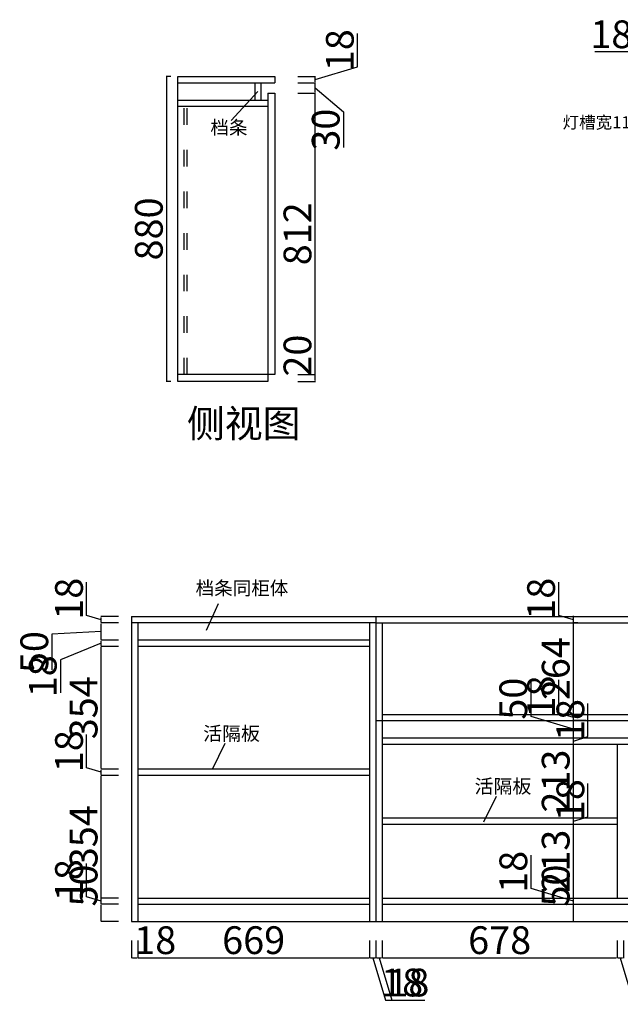
# Model space of a CAD drawing. Units: millimetres. Extents: x 518065 to 525212, y 359846 to 365503.
# Drawn here: x 521933 to 523666, y 362614 to 365455 of the extents above; entities that cross this region are included whole.
import ezdxf

# ---------------------------------------------------------------- set-up
doc = ezdxf.new("R2010")
doc.units = ezdxf.units.MM
doc.header["$LTSCALE"] = 2
doc.header["$PDMODE"] = 34
doc.header["$PDSIZE"] = -10
doc.linetypes.add('ACAD_ISO03W100', pattern=[30, 12, -18])
doc.styles.add('宋字', font='txt', dxfattribs={"height": 80})
doc.dimstyles.new('ISO-25', dxfattribs={"dimtxt": 70, "dimasz": 2.5, "dimexe": 1.25, "dimexo": 20, "dimtad": 1, "dimtxsty": '宋字', "dimcen": 2.5, "dimclrd": 1, "dimclre": 256, "dimclrt": 256, "dimadec": 0, "dimazin": 0, "dimtfac": 1, "dimtmove": 0, "dimatfit": 3, "dimfxl": 1, "dimarcsym": 0})

# ---------------------------------------------------------------- blocks, each defined once
blk = doc.blocks.new('*D24')
at = {"lineweight": -2, "ltscale": 2, "transparency": 16777216}
for p, q in [((522255.8, 362798.1), (522255.8, 362746.8)), ((522273.8, 362798.1), (522273.8, 362746.8))]:
    blk.add_line(p, q, dxfattribs=at)
at = {"color": 1, "lineweight": -2, "ltscale": 2, "transparency": 16777216}
for p, q in [((522258.3, 362748.1), (522271.3, 362748.1)), ((522273.8, 362748.1), (522372.3, 362748.1))]:
    blk.add_line(p, q, dxfattribs=at)
at = {"color": 1, "ltscale": 2, "transparency": 16777216}
for points in [[(522258.3, 362748.5), (522258.3, 362747.7), (522255.8, 362748.1)], [(522271.3, 362748.5), (522271.3, 362747.7), (522273.8, 362748.1)]]:
    blk.add_solid(points, dxfattribs=at)
at = {"layer": 'Defpoints', "color": 0, "ltscale": 2, "transparency": 16777216}
for p in [(522255.8, 362852.6), (522273.8, 362852.6), (522273.8, 362748.1)]:
    blk.add_point(p, dxfattribs=at)
at = {"ltscale": 2, "transparency": 16777216, "insert": (522324.3, 362788.7), "char_height": 80, "attachment_point": 5, "style": '宋字'}
blk.add_mtext('18', dxfattribs=at)
blk = doc.blocks.new('*D25')
at = {"lineweight": -2, "ltscale": 2, "transparency": 16777216}
for p, q in [((522273.8, 362798.1), (522273.8, 362746.8)), ((522942.8, 362798.1), (522942.8, 362746.8))]:
    blk.add_line(p, q, dxfattribs=at)
at = {"color": 1, "lineweight": -2, "ltscale": 2, "transparency": 16777216}
blk.add_line((522276.3, 362748.1), (522940.3, 362748.1), dxfattribs=at)
at = {"color": 1, "ltscale": 2, "transparency": 16777216}
for points in [[(522276.3, 362748.5), (522276.3, 362747.7), (522273.8, 362748.1)], [(522940.3, 362748.5), (522940.3, 362747.7), (522942.8, 362748.1)]]:
    blk.add_solid(points, dxfattribs=at)
at = {"layer": 'Defpoints', "color": 0, "ltscale": 2, "transparency": 16777216}
for p in [(522273.8, 362852.6), (522942.8, 362852.6), (522942.8, 362748.1)]:
    blk.add_point(p, dxfattribs=at)
at = {"ltscale": 2, "transparency": 16777216, "insert": (522608.3, 362788.7), "char_height": 80, "attachment_point": 5, "style": '宋字'}
blk.add_mtext('669', dxfattribs=at)
blk = doc.blocks.new('*D26')
at = {"lineweight": -2, "ltscale": 2, "transparency": 16777216}
for p, q in [((522942.8, 362798.1), (522942.8, 362746.8)), ((522960.8, 362798.1), (522960.8, 362746.8))]:
    blk.add_line(p, q, dxfattribs=at)
at = {"color": 1, "lineweight": -2, "ltscale": 2, "transparency": 16777216}
for p, q in [((522945.3, 362748.1), (522958.3, 362748.1)), ((522951.8, 362748.1), (522988.4, 362625.9)), ((522988.4, 362625.9), (523084.4, 362625.9))]:
    blk.add_line(p, q, dxfattribs=at)
at = {"color": 1, "ltscale": 2, "transparency": 16777216}
for points in [[(522945.3, 362748.5), (522945.3, 362747.7), (522942.8, 362748.1)], [(522958.3, 362748.5), (522958.3, 362747.7), (522960.8, 362748.1)]]:
    blk.add_solid(points, dxfattribs=at)
at = {"layer": 'Defpoints', "color": 0, "ltscale": 2, "transparency": 16777216}
for p in [(522942.8, 362852.6), (522960.8, 362852.6), (522960.8, 362748.1)]:
    blk.add_point(p, dxfattribs=at)
at = {"ltscale": 2, "transparency": 16777216, "insert": (523036.4, 362666.5), "char_height": 80, "attachment_point": 5, "style": '宋字'}
blk.add_mtext('18', dxfattribs=at)
blk = doc.blocks.new('*D27')
at = {"lineweight": -2, "ltscale": 2, "transparency": 16777216}
for p, q in [((522960.8, 362798.1), (522960.8, 362746.8)), ((522978.8, 362798.1), (522978.8, 362746.8))]:
    blk.add_line(p, q, dxfattribs=at)
at = {"color": 1, "lineweight": -2, "ltscale": 2, "transparency": 16777216}
for p, q in [((522963.3, 362748.1), (522976.3, 362748.1)), ((522969.8, 362748.1), (523006.4, 362625.9)), ((523006.4, 362625.9), (523102.4, 362625.9))]:
    blk.add_line(p, q, dxfattribs=at)
at = {"color": 1, "ltscale": 2, "transparency": 16777216}
for points in [[(522963.3, 362748.5), (522963.3, 362747.7), (522960.8, 362748.1)], [(522976.3, 362748.5), (522976.3, 362747.7), (522978.8, 362748.1)]]:
    blk.add_solid(points, dxfattribs=at)
at = {"layer": 'Defpoints', "color": 0, "ltscale": 2, "transparency": 16777216}
for p in [(522960.8, 362852.6), (522978.8, 362852.6), (522978.8, 362748.1)]:
    blk.add_point(p, dxfattribs=at)
at = {"ltscale": 2, "transparency": 16777216, "insert": (523054.4, 362666.5), "char_height": 80, "attachment_point": 5, "style": '宋字'}
blk.add_mtext('18', dxfattribs=at)
blk = doc.blocks.new('*D28')
at = {"lineweight": -2, "ltscale": 2, "transparency": 16777216}
for p, q in [((522978.8, 362798.1), (522978.8, 362746.8)), ((523656.8, 362798.1), (523656.8, 362746.8))]:
    blk.add_line(p, q, dxfattribs=at)
at = {"color": 1, "lineweight": -2, "ltscale": 2, "transparency": 16777216}
blk.add_line((522981.3, 362748.1), (523654.3, 362748.1), dxfattribs=at)
at = {"color": 1, "ltscale": 2, "transparency": 16777216}
for points in [[(522981.3, 362748.5), (522981.3, 362747.7), (522978.8, 362748.1)], [(523654.3, 362748.5), (523654.3, 362747.7), (523656.8, 362748.1)]]:
    blk.add_solid(points, dxfattribs=at)
at = {"layer": 'Defpoints', "color": 0, "ltscale": 2, "transparency": 16777216}
for p in [(523656.8, 362920.6), (522978.8, 362852.6), (523656.8, 362748.1)]:
    blk.add_point(p, dxfattribs=at)
at = {"ltscale": 2, "transparency": 16777216, "insert": (523317.8, 362788.7), "char_height": 80, "attachment_point": 5, "style": '宋字'}
blk.add_mtext('678', dxfattribs=at)
blk = doc.blocks.new('*D29')
at = {"lineweight": -2, "ltscale": 2, "transparency": 16777216}
for p, q in [((523656.8, 362798.1), (523656.8, 362746.8)), ((523674.8, 362798.1), (523674.8, 362746.8))]:
    blk.add_line(p, q, dxfattribs=at)
at = {"color": 1, "lineweight": -2, "ltscale": 2, "transparency": 16777216}
for p, q in [((523659.3, 362748.1), (523672.3, 362748.1)), ((523665.8, 362748.1), (523702.4, 362625.9)), ((523702.4, 362625.9), (523798.4, 362625.9))]:
    blk.add_line(p, q, dxfattribs=at)
at = {"color": 1, "ltscale": 2, "transparency": 16777216}
for points in [[(523659.3, 362748.5), (523659.3, 362747.7), (523656.8, 362748.1)], [(523672.3, 362748.5), (523672.3, 362747.7), (523674.8, 362748.1)]]:
    blk.add_solid(points, dxfattribs=at)
at = {"layer": 'Defpoints', "color": 0, "ltscale": 2, "transparency": 16777216}
for p in [(523656.8, 362920.6), (523674.8, 362920.6), (523674.8, 362748.1)]:
    blk.add_point(p, dxfattribs=at)
at = {"ltscale": 2, "transparency": 16777216, "insert": (523750.4, 362666.5), "char_height": 80, "attachment_point": 5, "style": '宋字'}
blk.add_mtext('18', dxfattribs=at)
blk = doc.blocks.new('*D35')
at = {"color": 1, "lineweight": -2, "ltscale": 2, "transparency": 16777216}
for p, q in [((522168.7, 362902.6), (522168.7, 363008.3)), ((522168.7, 362855.1), (522168.7, 362900.1))]:
    blk.add_line(p, q, dxfattribs=at)
at = {"lineweight": -2, "ltscale": 2, "transparency": 16777216}
for p, q in [((522218.7, 362902.6), (522167.5, 362902.6)), ((522218.7, 362852.6), (522167.5, 362852.6))]:
    blk.add_line(p, q, dxfattribs=at)
at = {"color": 1, "ltscale": 2, "transparency": 16777216}
for points in [[(522168.3, 362900.1), (522169.1, 362900.1), (522168.7, 362902.6)], [(522168.3, 362855.1), (522169.1, 362855.1), (522168.7, 362852.6)]]:
    blk.add_solid(points, dxfattribs=at)
at = {"layer": 'Defpoints', "color": 0, "ltscale": 2, "transparency": 16777216}
for p in [(522168.7, 362902.6), (522273.8, 362902.6), (522273.8, 362852.6)]:
    blk.add_point(p, dxfattribs=at)
at = {"ltscale": 2, "transparency": 16777216, "insert": (522128.1, 362956.7), "char_height": 80, "attachment_point": 5, "rotation": 90, "style": '宋字'}
blk.add_mtext('50', dxfattribs=at)
blk = doc.blocks.new('*D36')
at = {"color": 1, "lineweight": -2, "ltscale": 2, "transparency": 16777216}
for p, q in [((522126.5, 362924.3), (522126.5, 363020.3)), ((522168.7, 362911.6), (522126.5, 362924.3)), ((522168.7, 362905.1), (522168.7, 362918.1))]:
    blk.add_line(p, q, dxfattribs=at)
at = {"lineweight": -2, "ltscale": 2, "transparency": 16777216}
for p, q in [((522218.7, 362920.6), (522167.5, 362920.6)), ((522218.7, 362902.6), (522167.5, 362902.6))]:
    blk.add_line(p, q, dxfattribs=at)
at = {"color": 1, "ltscale": 2, "transparency": 16777216}
for points in [[(522168.3, 362918.1), (522169.1, 362918.1), (522168.7, 362920.6)], [(522168.3, 362905.1), (522169.1, 362905.1), (522168.7, 362902.6)]]:
    blk.add_solid(points, dxfattribs=at)
at = {"layer": 'Defpoints', "color": 0, "ltscale": 2, "transparency": 16777216}
for p in [(522168.7, 362920.6), (522273.8, 362920.6), (522273.8, 362902.6)]:
    blk.add_point(p, dxfattribs=at)
at = {"ltscale": 2, "transparency": 16777216, "insert": (522085.9, 362972.3), "char_height": 80, "attachment_point": 5, "rotation": 90, "style": '宋字'}
blk.add_mtext('18', dxfattribs=at)
blk = doc.blocks.new('*D37')
at = {"lineweight": -2, "ltscale": 2, "transparency": 16777216}
for p, q in [((522218.7, 363274.6), (522167.5, 363274.6)), ((522218.7, 362920.6), (522167.5, 362920.6))]:
    blk.add_line(p, q, dxfattribs=at)
at = {"color": 1, "lineweight": -2, "ltscale": 2, "transparency": 16777216}
blk.add_line((522168.7, 362923.1), (522168.7, 363272.1), dxfattribs=at)
at = {"color": 1, "ltscale": 2, "transparency": 16777216}
for points in [[(522168.3, 363272.1), (522169.1, 363272.1), (522168.7, 363274.6)], [(522168.3, 362923.1), (522169.1, 362923.1), (522168.7, 362920.6)]]:
    blk.add_solid(points, dxfattribs=at)
at = {"layer": 'Defpoints', "color": 0, "ltscale": 2, "transparency": 16777216}
for p in [(522168.7, 363274.6), (522273.8, 363274.6), (522273.8, 362920.6)]:
    blk.add_point(p, dxfattribs=at)
at = {"ltscale": 2, "transparency": 16777216, "insert": (522128.1, 363097.6), "char_height": 80, "attachment_point": 5, "rotation": 90, "style": '宋字'}
blk.add_mtext('354', dxfattribs=at)
blk = doc.blocks.new('*D38')
at = {"color": 1, "lineweight": -2, "ltscale": 2, "transparency": 16777216}
for p, q in [((522126.5, 363296.3), (522126.5, 363392.3)), ((522168.7, 363283.6), (522126.5, 363296.3)), ((522168.7, 363277.1), (522168.7, 363290.1))]:
    blk.add_line(p, q, dxfattribs=at)
at = {"lineweight": -2, "ltscale": 2, "transparency": 16777216}
for p, q in [((522218.7, 363292.6), (522167.5, 363292.6)), ((522218.7, 363274.6), (522167.5, 363274.6))]:
    blk.add_line(p, q, dxfattribs=at)
at = {"color": 1, "ltscale": 2, "transparency": 16777216}
for points in [[(522168.3, 363290.1), (522169.1, 363290.1), (522168.7, 363292.6)], [(522168.3, 363277.1), (522169.1, 363277.1), (522168.7, 363274.6)]]:
    blk.add_solid(points, dxfattribs=at)
at = {"layer": 'Defpoints', "color": 0, "ltscale": 2, "transparency": 16777216}
for p in [(522168.7, 363292.6), (522273.8, 363292.6), (522273.8, 363274.6)]:
    blk.add_point(p, dxfattribs=at)
at = {"ltscale": 2, "transparency": 16777216, "insert": (522085.9, 363344.3), "char_height": 80, "attachment_point": 5, "rotation": 90, "style": '宋字'}
blk.add_mtext('18', dxfattribs=at)
blk = doc.blocks.new('*D39')
at = {"lineweight": -2, "ltscale": 2, "transparency": 16777216}
for p, q in [((522218.7, 363646.6), (522167.5, 363646.6)), ((522218.7, 363292.6), (522167.5, 363292.6))]:
    blk.add_line(p, q, dxfattribs=at)
at = {"color": 1, "lineweight": -2, "ltscale": 2, "transparency": 16777216}
blk.add_line((522168.7, 363295.1), (522168.7, 363644.1), dxfattribs=at)
at = {"color": 1, "ltscale": 2, "transparency": 16777216}
for points in [[(522168.3, 363644.1), (522169.1, 363644.1), (522168.7, 363646.6)], [(522168.3, 363295.1), (522169.1, 363295.1), (522168.7, 363292.6)]]:
    blk.add_solid(points, dxfattribs=at)
at = {"layer": 'Defpoints', "color": 0, "ltscale": 2, "transparency": 16777216}
for p in [(522168.7, 363646.6), (522273.8, 363646.6), (522273.8, 363292.6)]:
    blk.add_point(p, dxfattribs=at)
at = {"ltscale": 2, "transparency": 16777216, "insert": (522128.1, 363469.6), "char_height": 80, "attachment_point": 5, "rotation": 90, "style": '宋字'}
blk.add_mtext('354', dxfattribs=at)
blk = doc.blocks.new('*D40')
at = {"color": 1, "lineweight": -2, "ltscale": 2, "transparency": 16777216}
for p, q in [((522168.7, 363655.6), (522050.9, 363608.4)), ((522168.7, 363649.1), (522168.7, 363662.1)), ((522050.9, 363608.4), (522050.9, 363512.4))]:
    blk.add_line(p, q, dxfattribs=at)
at = {"lineweight": -2, "ltscale": 2, "transparency": 16777216}
for p, q in [((522218.7, 363664.6), (522167.5, 363664.6)), ((522218.7, 363646.6), (522167.5, 363646.6))]:
    blk.add_line(p, q, dxfattribs=at)
at = {"color": 1, "ltscale": 2, "transparency": 16777216}
for points in [[(522168.3, 363662.1), (522169.1, 363662.1), (522168.7, 363664.6)], [(522168.3, 363649.1), (522169.1, 363649.1), (522168.7, 363646.6)]]:
    blk.add_solid(points, dxfattribs=at)
at = {"layer": 'Defpoints', "color": 0, "ltscale": 2, "transparency": 16777216}
for p in [(522168.7, 363664.6), (522273.8, 363664.6), (522273.8, 363646.6)]:
    blk.add_point(p, dxfattribs=at)
at = {"ltscale": 2, "transparency": 16777216, "insert": (522010.3, 363560.4), "char_height": 80, "attachment_point": 5, "rotation": 90, "style": '宋字'}
blk.add_mtext('18', dxfattribs=at)
blk = doc.blocks.new('*D41')
at = {"lineweight": -2, "ltscale": 2, "transparency": 16777216}
for p, q in [((522218.7, 363714.6), (522167.5, 363714.6)), ((522218.7, 363664.6), (522167.5, 363664.6))]:
    blk.add_line(p, q, dxfattribs=at)
at = {"color": 1, "lineweight": -2, "ltscale": 2, "transparency": 16777216}
for p, q in [((522168.7, 363667.1), (522168.7, 363712.1)), ((522168.7, 363689.6), (522026.5, 363681.9)), ((522026.5, 363681.9), (522026.5, 363578.7))]:
    blk.add_line(p, q, dxfattribs=at)
at = {"color": 1, "ltscale": 2, "transparency": 16777216}
for points in [[(522168.3, 363712.1), (522169.1, 363712.1), (522168.7, 363714.6)], [(522168.3, 363667.1), (522169.1, 363667.1), (522168.7, 363664.6)]]:
    blk.add_solid(points, dxfattribs=at)
at = {"layer": 'Defpoints', "color": 0, "ltscale": 2, "transparency": 16777216}
for p in [(522168.7, 363714.6), (522273.8, 363714.6), (522273.8, 363664.6)]:
    blk.add_point(p, dxfattribs=at)
at = {"ltscale": 2, "transparency": 16777216, "insert": (521985.9, 363630.3), "char_height": 80, "attachment_point": 5, "rotation": 90, "style": '宋字'}
blk.add_mtext('50', dxfattribs=at)
blk = doc.blocks.new('*D42')
at = {"color": 1, "lineweight": -2, "ltscale": 2, "transparency": 16777216}
for p, q in [((522126.5, 363736.3), (522126.5, 363832.3)), ((522168.7, 363723.6), (522126.5, 363736.3)), ((522168.7, 363717.1), (522168.7, 363730.1))]:
    blk.add_line(p, q, dxfattribs=at)
at = {"lineweight": -2, "ltscale": 2, "transparency": 16777216}
for p, q in [((522218.7, 363732.6), (522167.5, 363732.6)), ((522218.7, 363714.6), (522167.5, 363714.6))]:
    blk.add_line(p, q, dxfattribs=at)
at = {"color": 1, "ltscale": 2, "transparency": 16777216}
for points in [[(522168.3, 363730.1), (522169.1, 363730.1), (522168.7, 363732.6)], [(522168.3, 363717.1), (522169.1, 363717.1), (522168.7, 363714.6)]]:
    blk.add_solid(points, dxfattribs=at)
at = {"layer": 'Defpoints', "color": 0, "ltscale": 2, "transparency": 16777216}
for p in [(522168.7, 363732.6), (522255.8, 363732.6), (522273.8, 363714.6)]:
    blk.add_point(p, dxfattribs=at)
at = {"ltscale": 2, "transparency": 16777216, "insert": (522085.9, 363784.3), "char_height": 80, "attachment_point": 5, "rotation": 90, "style": '宋字'}
blk.add_mtext('18', dxfattribs=at)
blk = doc.blocks.new('*D44')
at = {"color": 1, "lineweight": -2, "ltscale": 2, "transparency": 16777216}
for p, q in [((523530.5, 362902.6), (523530.5, 363008.3)), ((523530.5, 362855.1), (523530.5, 362900.1))]:
    blk.add_line(p, q, dxfattribs=at)
at = {"lineweight": -2, "ltscale": 2, "transparency": 16777216}
for p, q in [((523515.6, 362902.6), (523531.7, 362902.6)), ((523515.6, 362852.6), (523531.7, 362852.6))]:
    blk.add_line(p, q, dxfattribs=at)
at = {"color": 1, "ltscale": 2, "transparency": 16777216}
for points in [[(523530, 362900.1), (523530.9, 362900.1), (523530.5, 362902.6)], [(523530, 362855.1), (523530.9, 362855.1), (523530.5, 362852.6)]]:
    blk.add_solid(points, dxfattribs=at)
at = {"layer": 'Defpoints', "color": 0, "ltscale": 2, "transparency": 16777216}
for p in [(523495.6, 362902.6), (523530.5, 362902.6), (523495.6, 362852.6)]:
    blk.add_point(p, dxfattribs=at)
at = {"ltscale": 2, "transparency": 16777216, "insert": (523489.8, 362956.7), "char_height": 80, "attachment_point": 5, "rotation": 90, "style": '宋字'}
blk.add_mtext('50', dxfattribs=at)
blk = doc.blocks.new('*D45')
at = {"color": 1, "lineweight": -2, "ltscale": 2, "transparency": 16777216}
for p, q in [((523408.3, 362948.3), (523408.3, 363044.3)), ((523530.5, 362911.6), (523408.3, 362948.3)), ((523530.5, 362905.1), (523530.5, 362918.1))]:
    blk.add_line(p, q, dxfattribs=at)
at = {"lineweight": -2, "ltscale": 2, "transparency": 16777216}
for p, q in [((523530.5, 362920.6), (523529.2, 362920.6)), ((523515.6, 362902.6), (523531.7, 362902.6))]:
    blk.add_line(p, q, dxfattribs=at)
at = {"color": 1, "ltscale": 2, "transparency": 16777216}
for points in [[(523530, 362918.1), (523530.9, 362918.1), (523530.5, 362920.6)], [(523530, 362905.1), (523530.9, 362905.1), (523530.5, 362902.6)]]:
    blk.add_solid(points, dxfattribs=at)
at = {"layer": 'Defpoints', "color": 0, "ltscale": 2, "transparency": 16777216}
for p in [(523530.5, 362920.6), (523530.5, 362920.6), (523495.6, 362902.6)]:
    blk.add_point(p, dxfattribs=at)
at = {"ltscale": 2, "transparency": 16777216, "insert": (523367.6, 362996.3), "char_height": 80, "attachment_point": 5, "rotation": 90, "style": '宋字'}
blk.add_mtext('18', dxfattribs=at)
blk = doc.blocks.new('*D46')
at = {"lineweight": -2, "ltscale": 2, "transparency": 16777216}
for p, q in [((523530.5, 363133.6), (523529.2, 363133.6)), ((523530.5, 362920.6), (523529.2, 362920.6))]:
    blk.add_line(p, q, dxfattribs=at)
at = {"color": 1, "lineweight": -2, "ltscale": 2, "transparency": 16777216}
blk.add_line((523530.5, 362923.1), (523530.5, 363131.1), dxfattribs=at)
at = {"color": 1, "ltscale": 2, "transparency": 16777216}
for points in [[(523530, 363131.1), (523530.9, 363131.1), (523530.5, 363133.6)], [(523530, 362923.1), (523530.9, 362923.1), (523530.5, 362920.6)]]:
    blk.add_solid(points, dxfattribs=at)
at = {"layer": 'Defpoints', "color": 0, "ltscale": 2, "transparency": 16777216}
for p in [(523530.5, 363133.6), (523530.5, 363133.6), (523530.5, 362920.6)]:
    blk.add_point(p, dxfattribs=at)
at = {"ltscale": 2, "transparency": 16777216, "insert": (523489.8, 363027.1), "char_height": 80, "attachment_point": 5, "rotation": 90, "style": '宋字'}
blk.add_mtext('213', dxfattribs=at)
blk = doc.blocks.new('*D47')
at = {"color": 1, "lineweight": -2, "ltscale": 2, "transparency": 16777216}
for p, q in [((523572.6, 363155.3), (523572.6, 363251.3)), ((523530.5, 363142.6), (523572.6, 363155.3)), ((523530.5, 363136.1), (523530.5, 363149.1))]:
    blk.add_line(p, q, dxfattribs=at)
at = {"lineweight": -2, "ltscale": 2, "transparency": 16777216}
for p, q in [((523530.5, 363151.6), (523531.7, 363151.6)), ((523530.5, 363133.6), (523529.2, 363133.6))]:
    blk.add_line(p, q, dxfattribs=at)
at = {"color": 1, "ltscale": 2, "transparency": 16777216}
for points in [[(523530, 363149.1), (523530.9, 363149.1), (523530.5, 363151.6)], [(523530, 363136.1), (523530.9, 363136.1), (523530.5, 363133.6)]]:
    blk.add_solid(points, dxfattribs=at)
at = {"layer": 'Defpoints', "color": 0, "ltscale": 2, "transparency": 16777216}
for p in [(523530.5, 363151.6), (523530.5, 363151.6), (523530.5, 363133.6)]:
    blk.add_point(p, dxfattribs=at)
at = {"ltscale": 2, "transparency": 16777216, "insert": (523532, 363203.3), "char_height": 80, "attachment_point": 5, "rotation": 90, "style": '宋字'}
blk.add_mtext('18', dxfattribs=at)
blk = doc.blocks.new('*D48')
at = {"lineweight": -2, "ltscale": 2, "transparency": 16777216}
for p, q in [((523530.5, 363364.6), (523529.2, 363364.6)), ((523530.5, 363151.6), (523531.7, 363151.6))]:
    blk.add_line(p, q, dxfattribs=at)
at = {"color": 1, "lineweight": -2, "ltscale": 2, "transparency": 16777216}
blk.add_line((523530.5, 363154.1), (523530.5, 363362.1), dxfattribs=at)
at = {"color": 1, "ltscale": 2, "transparency": 16777216}
for points in [[(523530, 363362.1), (523530.9, 363362.1), (523530.5, 363364.6)], [(523530, 363154.1), (523530.9, 363154.1), (523530.5, 363151.6)]]:
    blk.add_solid(points, dxfattribs=at)
at = {"layer": 'Defpoints', "color": 0, "ltscale": 2, "transparency": 16777216}
for p in [(523530.5, 363364.6), (523544.6, 363364.6), (523530.5, 363151.6)]:
    blk.add_point(p, dxfattribs=at)
at = {"ltscale": 2, "transparency": 16777216, "insert": (523489.8, 363258.1), "char_height": 80, "attachment_point": 5, "rotation": 90, "style": '宋字'}
blk.add_mtext('213', dxfattribs=at)
blk = doc.blocks.new('*D49')
at = {"color": 1, "lineweight": -2, "ltscale": 2, "transparency": 16777216}
for p, q in [((523572.6, 363386.3), (523572.6, 363482.3)), ((523530.5, 363373.6), (523572.6, 363386.3)), ((523530.5, 363367.1), (523530.5, 363380.1))]:
    blk.add_line(p, q, dxfattribs=at)
at = {"lineweight": -2, "ltscale": 2, "transparency": 16777216}
for p, q in [((523530.5, 363382.6), (523531.7, 363382.6)), ((523530.5, 363364.6), (523529.2, 363364.6))]:
    blk.add_line(p, q, dxfattribs=at)
at = {"color": 1, "ltscale": 2, "transparency": 16777216}
for points in [[(523530, 363380.1), (523530.9, 363380.1), (523530.5, 363382.6)], [(523530, 363367.1), (523530.9, 363367.1), (523530.5, 363364.6)]]:
    blk.add_solid(points, dxfattribs=at)
at = {"layer": 'Defpoints', "color": 0, "ltscale": 2, "transparency": 16777216}
for p in [(523530.5, 363382.6), (523530.5, 363382.6), (523544.6, 363364.6)]:
    blk.add_point(p, dxfattribs=at)
at = {"ltscale": 2, "transparency": 16777216, "insert": (523532, 363434.3), "char_height": 80, "attachment_point": 5, "rotation": 90, "style": '宋字'}
blk.add_mtext('18', dxfattribs=at)
blk = doc.blocks.new('*D50')
at = {"color": 1, "lineweight": -2, "ltscale": 2, "transparency": 16777216}
for p, q in [((523408.3, 363444.3), (523408.3, 363547.4)), ((523530.5, 363407.6), (523408.3, 363444.3)), ((523530.5, 363385.1), (523530.5, 363430.1))]:
    blk.add_line(p, q, dxfattribs=at)
at = {"lineweight": -2, "ltscale": 2, "transparency": 16777216}
for p, q in [((523567.4, 363432.6), (523529.2, 363432.6)), ((523530.5, 363382.6), (523531.7, 363382.6))]:
    blk.add_line(p, q, dxfattribs=at)
at = {"color": 1, "ltscale": 2, "transparency": 16777216}
for points in [[(523530, 363430.1), (523530.9, 363430.1), (523530.5, 363432.6)], [(523530, 363385.1), (523530.9, 363385.1), (523530.5, 363382.6)]]:
    blk.add_solid(points, dxfattribs=at)
at = {"layer": 'Defpoints', "color": 0, "ltscale": 2, "transparency": 16777216}
for p in [(523530.5, 363432.6), (523587.4, 363432.6), (523530.5, 363382.6)]:
    blk.add_point(p, dxfattribs=at)
at = {"ltscale": 2, "transparency": 16777216, "insert": (523367.6, 363495.9), "char_height": 80, "attachment_point": 5, "rotation": 90, "style": '宋字'}
blk.add_mtext('50', dxfattribs=at)
blk = doc.blocks.new('*D51')
at = {"color": 1, "lineweight": -2, "ltscale": 2, "transparency": 16777216}
for p, q in [((523488.3, 363454.3), (523488.3, 363550.3)), ((523530.5, 363441.6), (523488.3, 363454.3)), ((523530.5, 363435.1), (523530.5, 363448.1))]:
    blk.add_line(p, q, dxfattribs=at)
at = {"lineweight": -2, "ltscale": 2, "transparency": 16777216}
for p, q in [((523564.8, 363450.6), (523529.2, 363450.6)), ((523567.4, 363432.6), (523529.2, 363432.6))]:
    blk.add_line(p, q, dxfattribs=at)
at = {"color": 1, "ltscale": 2, "transparency": 16777216}
for points in [[(523530, 363448.1), (523530.9, 363448.1), (523530.5, 363450.6)], [(523530, 363435.1), (523530.9, 363435.1), (523530.5, 363432.6)]]:
    blk.add_solid(points, dxfattribs=at)
at = {"layer": 'Defpoints', "color": 0, "ltscale": 2, "transparency": 16777216}
for p in [(523530.5, 363450.6), (523584.8, 363450.6), (523587.4, 363432.6)]:
    blk.add_point(p, dxfattribs=at)
at = {"ltscale": 2, "transparency": 16777216, "insert": (523447.6, 363502.3), "char_height": 80, "attachment_point": 5, "rotation": 90, "style": '宋字'}
blk.add_mtext('18', dxfattribs=at)
blk = doc.blocks.new('*D52')
at = {"lineweight": -2, "ltscale": 2, "transparency": 16777216}
for p, q in [((523543.1, 363714.6), (523529.2, 363714.6)), ((523564.8, 363450.6), (523529.2, 363450.6))]:
    blk.add_line(p, q, dxfattribs=at)
at = {"color": 1, "lineweight": -2, "ltscale": 2, "transparency": 16777216}
blk.add_line((523530.5, 363453.1), (523530.5, 363712.1), dxfattribs=at)
at = {"color": 1, "ltscale": 2, "transparency": 16777216}
for points in [[(523530, 363712.1), (523530.9, 363712.1), (523530.5, 363714.6)], [(523530, 363453.1), (523530.9, 363453.1), (523530.5, 363450.6)]]:
    blk.add_solid(points, dxfattribs=at)
at = {"layer": 'Defpoints', "color": 0, "ltscale": 2, "transparency": 16777216}
for p in [(523530.5, 363714.6), (523563.1, 363714.6), (523584.8, 363450.6)]:
    blk.add_point(p, dxfattribs=at)
at = {"ltscale": 2, "transparency": 16777216, "insert": (523489.8, 363582.6), "char_height": 80, "attachment_point": 5, "rotation": 90, "style": '宋字'}
blk.add_mtext('264', dxfattribs=at)
blk = doc.blocks.new('*D53')
at = {"color": 1, "lineweight": -2, "ltscale": 2, "transparency": 16777216}
for p, q in [((523488.3, 363736.3), (523488.3, 363832.3)), ((523530.5, 363723.6), (523488.3, 363736.3)), ((523530.5, 363717.1), (523530.5, 363730.1))]:
    blk.add_line(p, q, dxfattribs=at)
at = {"lineweight": -2, "ltscale": 2, "transparency": 16777216}
for p, q in [((523531.9, 363732.6), (523529.2, 363732.6)), ((523543.1, 363714.6), (523529.2, 363714.6))]:
    blk.add_line(p, q, dxfattribs=at)
at = {"color": 1, "ltscale": 2, "transparency": 16777216}
for points in [[(523530, 363730.1), (523530.9, 363730.1), (523530.5, 363732.6)], [(523530, 363717.1), (523530.9, 363717.1), (523530.5, 363714.6)]]:
    blk.add_solid(points, dxfattribs=at)
at = {"layer": 'Defpoints', "color": 0, "ltscale": 2, "transparency": 16777216}
for p in [(523530.5, 363732.6), (523551.9, 363732.6), (523563.1, 363714.6)]:
    blk.add_point(p, dxfattribs=at)
at = {"ltscale": 2, "transparency": 16777216, "insert": (523447.6, 363784.3), "char_height": 80, "attachment_point": 5, "rotation": 90, "style": '宋字'}
blk.add_mtext('18', dxfattribs=at)
blk = doc.blocks.new('*D58')
at = {"lineweight": -2, "ltscale": 2, "transparency": 16777216}
for p, q in [((522369.4, 365291.3), (522355.6, 365291.3)), ((522369.4, 364411.3), (522355.6, 364411.3))]:
    blk.add_line(p, q, dxfattribs=at)
at = {"color": 1, "lineweight": -2, "ltscale": 2, "transparency": 16777216}
blk.add_line((522356.8, 365288.8), (522356.8, 364413.8), dxfattribs=at)
at = {"color": 1, "ltscale": 2, "transparency": 16777216}
for points in [[(522356.4, 365288.8), (522357.3, 365288.8), (522356.8, 365291.3)], [(522356.4, 364413.8), (522357.3, 364413.8), (522356.8, 364411.3)]]:
    blk.add_solid(points, dxfattribs=at)
at = {"layer": 'Defpoints', "color": 0, "ltscale": 2, "transparency": 16777216}
for p in [(522389.4, 365291.3), (522356.8, 364411.3), (522389.4, 364411.3)]:
    blk.add_point(p, dxfattribs=at)
at = {"ltscale": 2, "transparency": 16777216, "insert": (522316.2, 364851.3), "char_height": 80, "attachment_point": 5, "rotation": 90, "style": '宋字'}
blk.add_mtext('880', dxfattribs=at)
blk = doc.blocks.new('*D54')
at = {"color": 1, "lineweight": -2, "ltscale": 2, "transparency": 16777216}
for p, q in [((522785.6, 364431.3), (522785.6, 364537.9)), ((522785.6, 364413.8), (522785.6, 364428.8))]:
    blk.add_line(p, q, dxfattribs=at)
at = {"lineweight": -2, "ltscale": 2, "transparency": 16777216}
for p, q in [((522735.6, 364431.3), (522786.8, 364431.3)), ((522735.6, 364411.3), (522786.8, 364411.3))]:
    blk.add_line(p, q, dxfattribs=at)
at = {"color": 1, "ltscale": 2, "transparency": 16777216}
for points in [[(522785.2, 364428.8), (522786, 364428.8), (522785.6, 364431.3)], [(522785.2, 364413.8), (522786, 364413.8), (522785.6, 364411.3)]]:
    blk.add_solid(points, dxfattribs=at)
at = {"layer": 'Defpoints', "color": 0, "ltscale": 2, "transparency": 16777216}
for p in [(522649.4, 364431.3), (522785.6, 364431.3), (522649.4, 364411.3)]:
    blk.add_point(p, dxfattribs=at)
at = {"ltscale": 2, "transparency": 16777216, "insert": (522744.9, 364485.8), "char_height": 80, "attachment_point": 5, "rotation": 90, "style": '宋字'}
blk.add_mtext('20', dxfattribs=at)
blk = doc.blocks.new('*D55')
at = {"lineweight": -2, "ltscale": 2, "transparency": 16777216}
for p, q in [((522735.6, 365243.3), (522786.8, 365243.3)), ((522735.6, 364431.3), (522786.8, 364431.3))]:
    blk.add_line(p, q, dxfattribs=at)
at = {"color": 1, "lineweight": -2, "ltscale": 2, "transparency": 16777216}
blk.add_line((522785.6, 364433.8), (522785.6, 365240.8), dxfattribs=at)
at = {"color": 1, "ltscale": 2, "transparency": 16777216}
for points in [[(522785.2, 365240.8), (522786, 365240.8), (522785.6, 365243.3)], [(522785.2, 364433.8), (522786, 364433.8), (522785.6, 364431.3)]]:
    blk.add_solid(points, dxfattribs=at)
at = {"layer": 'Defpoints', "color": 0, "ltscale": 2, "transparency": 16777216}
for p in [(522669.4, 365243.3), (522785.6, 365243.3), (522649.4, 364431.3)]:
    blk.add_point(p, dxfattribs=at)
at = {"ltscale": 2, "transparency": 16777216, "insert": (522744.9, 364837.3), "char_height": 80, "attachment_point": 5, "rotation": 90, "style": '宋字'}
blk.add_mtext('812', dxfattribs=at)
blk = doc.blocks.new('*D56')
at = {"lineweight": -2, "ltscale": 2, "transparency": 16777216}
for p, q in [((522735.6, 365273.3), (522786.8, 365273.3)), ((522735.6, 365243.3), (522786.8, 365243.3))]:
    blk.add_line(p, q, dxfattribs=at)
at = {"color": 1, "lineweight": -2, "ltscale": 2, "transparency": 16777216}
for p, q in [((522785.6, 365245.8), (522785.6, 365270.8)), ((522785.6, 365258.3), (522867.1, 365189.3)), ((522867.1, 365189.3), (522867.1, 365086.2))]:
    blk.add_line(p, q, dxfattribs=at)
at = {"color": 1, "ltscale": 2, "transparency": 16777216}
for points in [[(522785.2, 365270.8), (522786, 365270.8), (522785.6, 365273.3)], [(522785.2, 365245.8), (522786, 365245.8), (522785.6, 365243.3)]]:
    blk.add_solid(points, dxfattribs=at)
at = {"layer": 'Defpoints', "color": 0, "ltscale": 2, "transparency": 16777216}
for p in [(522669.4, 365273.3), (522785.6, 365273.3), (522669.4, 365243.3)]:
    blk.add_point(p, dxfattribs=at)
at = {"ltscale": 2, "transparency": 16777216, "insert": (522826.5, 365137.7), "char_height": 80, "attachment_point": 5, "rotation": 90, "style": '宋字'}
blk.add_mtext('30', dxfattribs=at)
blk = doc.blocks.new('*D57')
at = {"color": 1, "lineweight": -2, "ltscale": 2, "transparency": 16777216}
for p, q in [((522907.8, 365319), (522907.8, 365415)), ((522785.6, 365282.3), (522907.8, 365319)), ((522785.6, 365275.8), (522785.6, 365288.8))]:
    blk.add_line(p, q, dxfattribs=at)
at = {"lineweight": -2, "ltscale": 2, "transparency": 16777216}
for p, q in [((522735.6, 365291.3), (522786.8, 365291.3)), ((522735.6, 365273.3), (522786.8, 365273.3))]:
    blk.add_line(p, q, dxfattribs=at)
at = {"color": 1, "ltscale": 2, "transparency": 16777216}
for points in [[(522785.2, 365288.8), (522786, 365288.8), (522785.6, 365291.3)], [(522785.2, 365275.8), (522786, 365275.8), (522785.6, 365273.3)]]:
    blk.add_solid(points, dxfattribs=at)
at = {"layer": 'Defpoints', "color": 0, "ltscale": 2, "transparency": 16777216}
for p in [(522669.4, 365291.3), (522669.4, 365273.3), (522785.6, 365291.3)]:
    blk.add_point(p, dxfattribs=at)
at = {"ltscale": 2, "transparency": 16777216, "insert": (522867.1, 365367), "char_height": 80, "attachment_point": 5, "rotation": 90, "style": '宋字'}
blk.add_mtext('18', dxfattribs=at)
blk = doc.blocks.new('*D61')
at = {"color": 1, "lineweight": -2, "ltscale": 2, "transparency": 16777216}
for p, q in [((523690.4, 365361.9), (523591.9, 365361.9)), ((523705.9, 365361.9), (523692.9, 365361.9))]:
    blk.add_line(p, q, dxfattribs=at)
at = {"lineweight": -2, "ltscale": 2, "transparency": 16777216}
for p, q in [((523690.4, 365311.9), (523690.4, 365363.2)), ((523708.4, 365311.9), (523708.4, 365363.2))]:
    blk.add_line(p, q, dxfattribs=at)
at = {"color": 1, "ltscale": 2, "transparency": 16777216}
for points in [[(523692.9, 365362.4), (523692.9, 365361.5), (523690.4, 365361.9)], [(523705.9, 365362.4), (523705.9, 365361.5), (523708.4, 365361.9)]]:
    blk.add_solid(points, dxfattribs=at)
at = {"layer": 'Defpoints', "color": 0, "ltscale": 2, "transparency": 16777216}
for p in [(523708.4, 365361.9), (523690.4, 365291.3), (523708.4, 365273.3)]:
    blk.add_point(p, dxfattribs=at)
at = {"ltscale": 2, "transparency": 16777216, "insert": (523639.9, 365402.6), "char_height": 80, "attachment_point": 5, "style": '宋字'}
blk.add_mtext('18', dxfattribs=at)

msp = doc.modelspace()

# ---------------------------------------------------------------- linework, layer by layer
at = {"color": 0, "ltscale": 2}
for p, q in [((522389.406, 364411.319), (522389.406, 365291.319)), ((522389.406, 365291.319), (522669.406, 365291.319)), ((522389.406, 365273.319), (522669.406, 365273.319)), ((522611.406, 365273.319), (522611.406, 365223.319)), ((522629.406, 365273.319), (522629.406, 365223.319)), ((522669.406, 365291.319), (522669.406, 365273.319)), ((522620.667, 365247.956), (522543.47, 365164.014)), ((522649.406, 365243.319), (522669.406, 365243.319)), ((522649.406, 365243.319), (522649.406, 364411.319)), ((522669.406, 365243.319), (522669.406, 364431.319)), ((522389.406, 365223.319), (522649.406, 365223.319)), ((522389.406, 365205.319), (522649.406, 365205.319)), ((522669.406, 364431.319), (522389.406, 364431.319)), ((522649.406, 364411.319), (522389.406, 364411.319)), ((522472.388, 363693.267), (522507.058, 363770.628)), ((522255.79, 363732.621), (525075.79, 363732.621)), ((522255.79, 363732.621), (522255.79, 362852.621)), ((522960.19, 363714.621), (522255.79, 363714.621)), ((522273.79, 363714.621), (522273.79, 362852.621)), ((522942.79, 363714.621), (522942.79, 362852.621)), ((522960.19, 363714.621), (525075.79, 363714.621)), ((522960.79, 363732.621), (522960.79, 362852.621)), ((522978.79, 363714.621), (522978.79, 362852.621)), ((522978.79, 363714.621), (522978.79, 363432.621)), ((522942.79, 363664.621), (522273.79, 363664.621)), ((522942.79, 363646.621), (522273.79, 363646.621)), ((522960.79, 363432.621), (524370.79, 363432.621)), ((522978.79, 363450.621), (524352.79, 363450.621)), ((522978.79, 363382.621), (524352.79, 363382.621)), ((522489.373, 363292.621), (522525.836, 363367.227)), ((522978.79, 363364.621), (524352.79, 363364.621)), ((523656.79, 363364.621), (523656.79, 362920.621)), ((523272.277, 363140.406), (523308.741, 363215.013)), ((522273.79, 362920.621), (522942.79, 362920.621)), ((522978.79, 362920.621), (524352.79, 362920.621)), ((522273.79, 362902.621), (522942.79, 362902.621)), ((522978.79, 362902.621), (524352.79, 362902.621)), ((522255.79, 362852.621), (525075.79, 362852.621))]:
    msp.add_line(p, q, dxfattribs=at)
at = {"color": 0, "linetype": 'ACAD_ISO03W100', "ltscale": 2}
for p, q in [((522407.406, 364431.319), (522407.406, 365205.319)), ((522416.406, 364431.319), (522416.406, 365205.319))]:
    msp.add_line(p, q, dxfattribs=at)
at = {"color": 4, "ltscale": 2}
for p, q in [((522942.79, 363292.621), (522273.79, 363292.621)), ((522942.79, 363274.621), (522273.79, 363274.621)), ((522978.79, 363151.621), (523656.79, 363151.621)), ((522978.79, 363133.621), (523656.79, 363133.621))]:
    msp.add_line(p, q, dxfattribs=at)

# ---------------------------------------------------------------- texts
at = {"color": 0, "ltscale": 2, "attachment_point": 1, "style": '宋字'}
for s, insert, char_height, width in [('档条', (522483.531, 365163.598), 39.2, 336.34845), ('侧视图', (522415.875, 364329.821), 80, 388.3308), ('档条同柜体', (522440.869, 363834.498), 39.2, 336.34845), ('活隔板', (522462.561, 363415.453), 40, 185.52406), ('活隔板', (523245.466, 363263.238), 40, 185.52406)]:
    msp.add_mtext(s, dxfattribs=dict(at, insert=insert, char_height=char_height, width=width))
at = {"color": 1, "ltscale": 2, "insert": (523499.205, 365176.393), "char_height": 35, "width": 506.10299, "attachment_point": 1, "style": '宋字'}
msp.add_mtext('灯槽宽11MM，深11MM', dxfattribs=at)

# ---------------------------------------------------------------- dimensions: what is measured, and where the dimension line sits
at = {"color": 0, "ltscale": 2}
dim = msp.add_linear_dim(base=(523708.415, 365361.942), p1=(523690.415, 365291.319), p2=(523708.415, 365273.319), dimstyle='ISO-25', override={"dimfxl": 50, "dimfxlon": 1}, dxfattribs=at)
dim.commit()
dim.dimension.update_dxf_attribs({"geometry": '*D61', "text_midpoint": (523639.916, 365361.942), "dimtype": 128})
for base, p1, p2, override, picture, middle in [((522785.573, 365291.319), (522669.406, 365273.319), (522669.406, 365291.319), {"dimtmove": 1, "dimfxl": 50, "dimfxlon": 1}, '*D57', (522867.135, 365319.6)), ((522356.84, 364411.319), (522389.406, 365291.319), (522389.406, 364411.319), {"dimfxl": 50, "dimfxlon": 1}, '*D58', (522316.215, 364851.319)), ((522785.573, 365243.319), (522649.406, 364431.319), (522669.406, 365243.319), {"dimtmove": 1, "dimfxl": 50, "dimfxlon": 1}, '*D55', (522744.948, 364837.319)), ((522785.573, 364431.319), (522649.406, 364411.319), (522649.406, 364431.319), {"dimfxl": 50, "dimfxlon": 1}, '*D54', (522744.948, 364485.84)), ((522168.725, 363732.621), (522273.79, 363714.621), (522255.79, 363732.621), {"dimtmove": 1, "dimfxl": 50, "dimfxlon": 1}, '*D42', (522085.913, 363736.902)), ((523530.455, 363732.621), (523563.058, 363714.621), (523551.862, 363732.621), {"dimtmove": 1, "dimfxl": 50, "dimfxlon": 1}, '*D53', (523447.642, 363736.902)), ((523530.455, 363714.621), (523584.787, 363450.621), (523563.058, 363714.621), {"dimtmove": 1, "dimfxl": 50, "dimfxlon": 1}, '*D52', (523489.83, 363582.621)), ((522168.725, 363646.621), (522273.79, 363292.621), (522273.79, 363646.621), {"dimtmove": 1, "dimfxl": 50, "dimfxlon": 1}, '*D39', (522128.1, 363469.621)), ((523530.455, 363432.621), (523530.455, 363382.621), (523587.409, 363432.621), {"dimtmove": 1, "dimfxl": 50, "dimfxlon": 1}, '*D50', (523367.642, 363444.902)), ((523530.455, 363450.621), (523587.409, 363432.621), (523584.787, 363450.621), {"dimtmove": 1, "dimfxl": 50, "dimfxlon": 1}, '*D51', (523447.642, 363454.902)), ((523530.455, 363382.621), (523544.608, 363364.621), (523530.455, 363382.621), {"dimtmove": 1, "dimfxl": 50, "dimfxlon": 1}, '*D49', (523532.017, 363386.902)), ((522168.725, 363292.621), (522273.79, 363274.621), (522273.79, 363292.621), {"dimtmove": 1, "dimfxl": 50, "dimfxlon": 1}, '*D38', (522085.913, 363296.902)), ((523530.455, 363364.621), (523530.455, 363151.621), (523544.608, 363364.621), {"dimtmove": 1, "dimfxl": 50, "dimfxlon": 1}, '*D48', (523489.83, 363258.121)), ((522168.725, 363274.621), (522273.79, 362920.621), (522273.79, 363274.621), {"dimtmove": 1, "dimfxl": 50, "dimfxlon": 1}, '*D37', (522128.1, 363097.621)), ((523530.455, 363151.621), (523530.455, 363133.621), (523530.455, 363151.621), {"dimtmove": 1, "dimfxl": 50, "dimfxlon": 1}, '*D47', (523532.017, 363155.902)), ((523530.455, 363133.621), (523530.455, 362920.621), (523530.455, 363133.621), {"dimtmove": 1, "dimfxl": 50, "dimfxlon": 1}, '*D46', (523489.83, 363027.121)), ((523530.455, 362920.621), (523495.557, 362902.621), (523530.455, 362920.621), {"dimtmove": 1, "dimfxl": 50, "dimfxlon": 1}, '*D45', (523367.642, 362948.902)), ((522168.725, 362920.621), (522273.79, 362902.621), (522273.79, 362920.621), {"dimtmove": 1, "dimfxl": 50, "dimfxlon": 1}, '*D36', (522085.913, 362924.902)), ((522168.725, 362902.621), (522273.79, 362852.621), (522273.79, 362902.621), {"dimfxl": 50, "dimfxlon": 1}, '*D35', (522128.1, 362956.695)), ((523530.455, 362902.621), (523495.557, 362852.621), (523495.557, 362902.621), {"dimfxl": 50, "dimfxlon": 1}, '*D44', (523489.83, 362956.695))]:
    dim = msp.add_linear_dim(base=base, p1=p1, p2=p2, angle=90, dimstyle='ISO-25', override=override, dxfattribs=at)
    dim.commit()
    dim.dimension.update_dxf_attribs({"geometry": picture, "text_midpoint": middle})
for base, p1, p2, picture, middle in [((522785.573, 365273.319), (522669.406, 365243.319), (522669.406, 365273.319), '*D56', (522867.135, 365188.692)), ((522168.725, 363714.621), (522273.79, 363664.621), (522273.79, 363714.621), '*D41', (522026.511, 363681.254)), ((522168.725, 363664.621), (522273.79, 363646.621), (522273.79, 363664.621), '*D40', (522050.894, 363607.821))]:
    dim = msp.add_linear_dim(base=base, p1=p1, p2=p2, angle=90, dimstyle='ISO-25', override={"dimtmove": 1, "dimfxl": 50, "dimfxlon": 1}, dxfattribs=at)
    dim.commit()
    dim.dimension.update_dxf_attribs({"geometry": picture, "text_midpoint": middle, "dimtype": 128})
for base, p1, p2, override, picture, middle in [((523656.79, 362748.092), (522978.79, 362852.621), (523656.79, 362920.621), {"dimtmove": 1, "dimfxl": 50, "dimfxlon": 1}, '*D28', (523317.79, 362788.717)), ((523674.79, 362748.092), (523656.79, 362920.621), (523674.79, 362920.621), {"dimtmove": 1, "dimfxl": 50, "dimfxlon": 1}, '*D29', (523703.071, 362666.529)), ((522273.79, 362748.092), (522255.79, 362852.621), (522273.79, 362852.621), {"dimfxl": 50, "dimfxlon": 1}, '*D24', (522324.289, 362788.717)), ((522942.79, 362748.092), (522273.79, 362852.621), (522942.79, 362852.621), {"dimtmove": 1, "dimfxl": 50, "dimfxlon": 1}, '*D25', (522608.29, 362788.717)), ((522960.79, 362748.092), (522942.79, 362852.621), (522960.79, 362852.621), {"dimtmove": 1, "dimfxl": 50, "dimfxlon": 1}, '*D26', (522989.071, 362666.529)), ((522978.79, 362748.092), (522960.79, 362852.621), (522978.79, 362852.621), {"dimtmove": 1, "dimfxl": 50, "dimfxlon": 1}, '*D27', (523007.071, 362666.529))]:
    dim = msp.add_linear_dim(base=base, p1=p1, p2=p2, dimstyle='ISO-25', override=override, dxfattribs=at)
    dim.commit()
    dim.dimension.update_dxf_attribs({"geometry": picture, "text_midpoint": middle})

doc.saveas('drawing.dxf')
